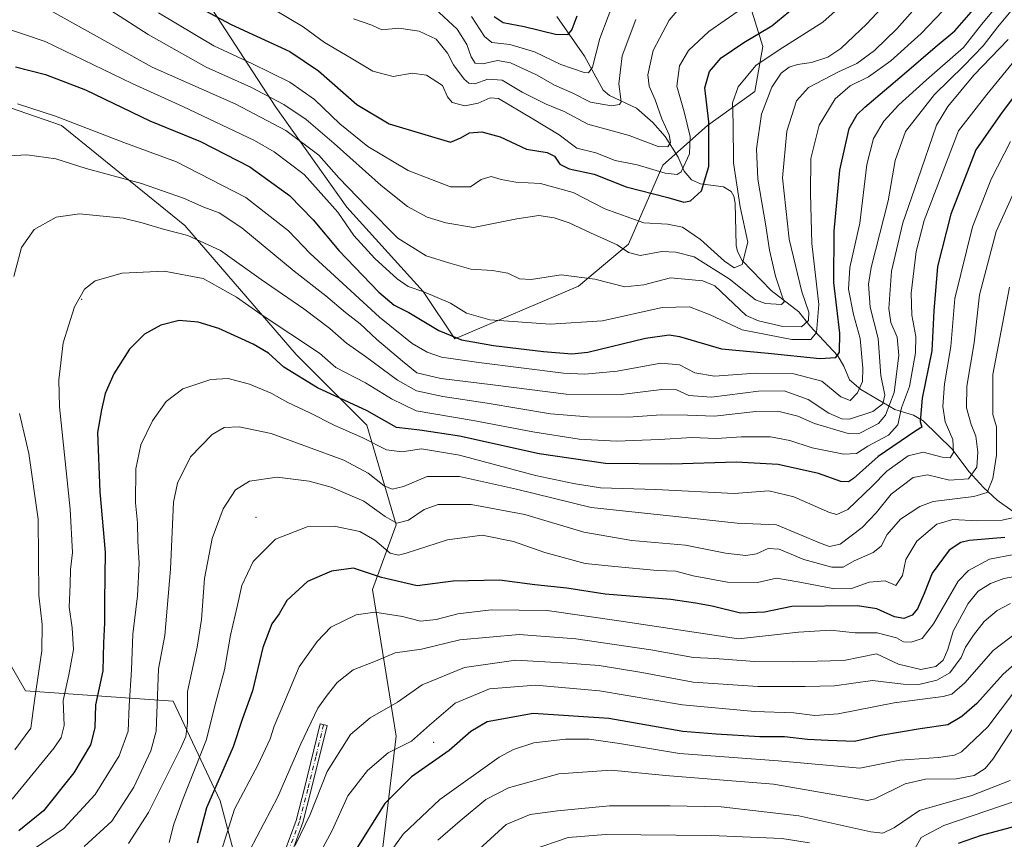
# Model space of a CAD drawing. Units: metres. Extents: x 589846 to 593283, y 4770665 to 4773024.
# Drawn here: x 592826 to 593119, y 4772498 to 4772742 of the extents above; entities that cross this region are included whole.
import ezdxf

# ---------------------------------------------------------------- set-up
doc = ezdxf.new("R2010")
doc.units = ezdxf.units.M
doc.header["$MEASUREMENT"] = 0
doc.linetypes.add('DGN Style 4', pattern=[2.6384748266838614, 1.318413404963828, -0.6592067024819142, 0.001648016756204785, -0.6592067024819142])
for name, color, linetype, lineweight in [('Arbolado forestal CxS', 92, 'Continuous', 0), ('Camino Cxs', 7, 'Continuous', 0), ('Camino eje', 30, 'DGN Style 4', 13), ('Centroide de Edificación ligera', 7, 'Continuous', 0), ('Corriente natural lineal', 142, 'Continuous', 13), ('Curva de nivel maestra', 30, 'Continuous', 30), ('Curva de nivel normal', 30, 'Continuous', 0)]:
    doc.layers.add(name, color=color, linetype=linetype, lineweight=lineweight)

# ---------------------------------------------------------------- blocks, each defined once
blk = doc.blocks.new('*U7')
at = {"layer": 'Arbolado forestal CxS', "color": 92, "linetype": 'Continuous', "lineweight": 0}
for points in [[(592862.6797000002, 4772776.7459, 663.0553000000073), (592901.9331, 4772716.295499999, 685.9458000000013), (592923.1300999997, 4772686.4627, 693.2967000000062), (592945.8970999997, 4772661.340500001, 694.4190999999992), (592955.3179000001, 4772647.2093, 699.4572999999946), (592992.2165000001, 4772662.910700001, 690.6288999999961), (593007.1328999996, 4772675.471899999, 683.9308000000019), (593017.3388999999, 4772699.0241, 668.0132000000012), (593030.6851000005, 4772710.800100001, 672.9551999999967), (593044.8164999997, 4772721.005899999, 681.4514000000054), (593047.1716999998, 4772734.352299999, 676.156799999997), (593036.1809, 4772769.680299999, 660.0709000000061)], [(592932.5317000002, 4772485.019500001, 779.046199999997), (592937.7808999997, 4772528.779300001, 767.071100000001), (592930.7817000002, 4772572.537900001, 751.4423999999999), (592937.7811000004, 4772591.7927, 740.1469999999972), (592929.0318999998, 4772621.5485, 726.9714999999997), (592908.0334999999, 4772642.553300001, 721.8077000000048), (592874.7845000001, 4772681.061100001, 713.1496999999946), (592838.0368999997, 4772710.817700001, 705.3453000000009), (592799.4826999997, 4772724.1209, 700.8102999999975), (592789.8680999996, 4772714.776500001, 701.3628999999929), (592776.7901, 4772702.0659, 700.767200000002), (592764.0236999998, 4772698.660700001, 697.6224999999977), (592769.8139000004, 4772685.8387, 700.2293999999965), (592773.6413000004, 4772671.482899999, 700.577900000004), (592781.2981000004, 4772657.1271, 701.2896999999939), (592783.2131000003, 4772633.2007, 696.9084000000003), (592780.2899000002, 4772618.047499999, 691.6965000000055), (592799.5387000004, 4772614.547700001, 700.1487000000052), (592810.0387000004, 4772591.7927, 702.3843999999954), (592812.8816999998, 4772567.163699999, 701.4863000000041), (592827.2368999999, 4772542.280099999, 711.779800000004), (592871.2861000003, 4772539.2805, 736.257700000002), (592885.2839000003, 4772509.524300001, 750.7860999999976), (592892.2839000003, 4772483.2689, 760.0341000000044)]]:
    blk.add_polyline3d(points, dxfattribs=at)

msp = doc.modelspace()

# ---------------------------------------------------------------- linework, layer by layer
at = {"layer": 'Arbolado forestal CxS', "color": 92, "linetype": 'Continuous', "lineweight": 0}
for points in [[(593036.1809, 4772769.680299999, 660.0709000000061), (593047.1716999998, 4772734.352299999, 676.156799999997), (593044.8164999997, 4772721.005899999, 681.4514000000054), (593030.6851000005, 4772710.800100001, 672.9551999999967), (593017.3388999999, 4772699.0241, 668.0132000000012), (593007.1328999996, 4772675.471899999, 683.9308000000019), (592992.2165000001, 4772662.910700001, 690.6288999999961), (592955.3179000001, 4772647.2093, 699.4572999999946), (592945.8970999997, 4772661.340500001, 694.4190999999992), (592923.1300999997, 4772686.4627, 693.2967000000062), (592901.9331, 4772716.295499999, 685.9458000000013), (592862.6797000002, 4772776.7459, 663.0553000000073)], [(592862.6797000002, 4772776.7459, 663.0553000000073), (592901.9331, 4772716.295499999, 685.9458000000013), (592923.1300999997, 4772686.4627, 693.2967000000062), (592945.8970999997, 4772661.340500001, 694.4190999999992), (592955.3179000001, 4772647.2093, 699.4572999999946), (592992.2165000001, 4772662.910700001, 690.6288999999961), (593007.1328999996, 4772675.471899999, 683.9308000000019), (593017.3388999999, 4772699.0241, 668.0132000000012), (593030.6851000005, 4772710.800100001, 672.9551999999967), (593044.8164999997, 4772721.005899999, 681.4514000000054), (593047.1716999998, 4772734.352299999, 676.156799999997), (593036.1809, 4772769.680299999, 660.0709000000061)], [(592862.6797000002, 4772776.7459, 663.0553000000073), (592901.9331, 4772716.295499999, 685.9458000000013), (592923.1300999997, 4772686.4627, 693.2967000000062), (592945.8970999997, 4772661.340500001, 694.4190999999992), (592955.3179000001, 4772647.2093, 699.4572999999946), (592992.2165000001, 4772662.910700001, 690.6288999999961), (593007.1328999996, 4772675.471899999, 683.9308000000019), (593017.3388999999, 4772699.0241, 668.0132000000012), (593030.6851000005, 4772710.800100001, 672.9551999999967), (593044.8164999997, 4772721.005899999, 681.4514000000054), (593047.1716999998, 4772734.352299999, 676.156799999997), (593036.1809, 4772769.680299999, 660.0709000000061)], [(592892.2839000003, 4772483.2689, 760.0341000000044), (592885.2839000003, 4772509.524300001, 750.7860999999976), (592871.2861000003, 4772539.2805, 736.257700000002), (592827.2368999999, 4772542.280099999, 711.779800000004), (592812.8816999998, 4772567.163699999, 701.4863000000041), (592810.0387000004, 4772591.7927, 702.3843999999954), (592799.5387000004, 4772614.547700001, 700.1487000000052), (592780.2899000002, 4772618.047499999, 691.6965000000055), (592783.2131000003, 4772633.2007, 696.9084000000003), (592781.2981000004, 4772657.1271, 701.2896999999939), (592773.6413000004, 4772671.482899999, 700.577900000004), (592769.8139000004, 4772685.8387, 700.2293999999965), (592764.0236999998, 4772698.660700001, 697.6224999999977), (592776.7901, 4772702.0659, 700.767200000002), (592789.8680999996, 4772714.776500001, 701.3628999999929), (592799.4826999997, 4772724.1209, 700.8102999999975), (592838.0368999997, 4772710.817700001, 705.3453000000009), (592874.7845000001, 4772681.061100001, 713.1496999999946), (592908.0334999999, 4772642.553300001, 721.8077000000048), (592929.0318999998, 4772621.5485, 726.9714999999997), (592937.7811000004, 4772591.7927, 740.1469999999972), (592930.7817000002, 4772572.537900001, 751.4423999999999), (592937.7808999997, 4772528.779300001, 767.071100000001), (592932.5317000002, 4772485.019500001, 779.046199999997)], [(592932.5317000002, 4772485.019500001, 779.046199999997), (592937.7808999997, 4772528.779300001, 767.071100000001), (592930.7817000002, 4772572.537900001, 751.4423999999999), (592937.7811000004, 4772591.7927, 740.1469999999972), (592929.0318999998, 4772621.5485, 726.9714999999997), (592908.0334999999, 4772642.553300001, 721.8077000000048), (592874.7845000001, 4772681.061100001, 713.1496999999946), (592838.0368999997, 4772710.817700001, 705.3453000000009), (592799.4826999997, 4772724.1209, 700.8102999999975), (592789.8680999996, 4772714.776500001, 701.3628999999929), (592776.7901, 4772702.0659, 700.767200000002), (592764.0236999998, 4772698.660700001, 697.6224999999977), (592769.8139000004, 4772685.8387, 700.2293999999965), (592773.6413000004, 4772671.482899999, 700.577900000004), (592781.2981000004, 4772657.1271, 701.2896999999939), (592783.2131000003, 4772633.2007, 696.9084000000003), (592780.2899000002, 4772618.047499999, 691.6965000000055), (592799.5387000004, 4772614.547700001, 700.1487000000052), (592810.0387000004, 4772591.7927, 702.3843999999954), (592812.8816999998, 4772567.163699999, 701.4863000000041), (592827.2368999999, 4772542.280099999, 711.779800000004), (592871.2861000003, 4772539.2805, 736.257700000002), (592885.2839000003, 4772509.524300001, 750.7860999999976), (592892.2839000003, 4772483.2689, 760.0341000000044)], [(592932.5317000002, 4772485.019500001, 779.046199999997), (592937.7808999997, 4772528.779300001, 767.071100000001), (592930.7817000002, 4772572.537900001, 751.4423999999999), (592937.7811000004, 4772591.7927, 740.1469999999972), (592929.0318999998, 4772621.5485, 726.9714999999997), (592908.0334999999, 4772642.553300001, 721.8077000000048), (592874.7845000001, 4772681.061100001, 713.1496999999946), (592838.0368999997, 4772710.817700001, 705.3453000000009), (592799.4826999997, 4772724.1209, 700.8102999999975), (592789.8680999996, 4772714.776500001, 701.3628999999929), (592776.7901, 4772702.0659, 700.767200000002), (592764.0236999998, 4772698.660700001, 697.6224999999977), (592769.8139000004, 4772685.8387, 700.2293999999965), (592773.6413000004, 4772671.482899999, 700.577900000004), (592781.2981000004, 4772657.1271, 701.2896999999939), (592783.2131000003, 4772633.2007, 696.9084000000003), (592780.2899000002, 4772618.047499999, 691.6965000000055), (592799.5387000004, 4772614.547700001, 700.1487000000052), (592810.0387000004, 4772591.7927, 702.3843999999954), (592812.8816999998, 4772567.163699999, 701.4863000000041), (592827.2368999999, 4772542.280099999, 711.779800000004), (592871.2861000003, 4772539.2805, 736.257700000002), (592885.2839000003, 4772509.524300001, 750.7860999999976), (592892.2839000003, 4772483.2689, 760.0341000000044)]]:
    msp.add_polyline3d(points, dxfattribs=at)
at = {"layer": 'Camino Cxs', "color": 7, "linetype": 'Continuous', "lineweight": 0}
msp.add_polyline3d([(592904.6001000004, 4772494.5701, 767.9925999999978), (592907.9501, 4772503.6801, 766.8407000000007), (592910.4600999998, 4772513.300100001, 765.7583000000013), (592915.1401000004, 4772532.470100001, 763.4541000000027), (592917.2001, 4772531.970100001, 762.3141000000034), (592912.5100999996, 4772512.780099999, 765.4569000000047), (592909.9700999996, 4772503.050100001, 767.7367999999989), (592906.5701000001, 4772493.8101, 769.2016000000004)], dxfattribs=at)
msp.add_polyline3d([(592904.6001000004, 4772494.5701, 767.9925999999978), (592907.9501, 4772503.6801, 766.8407000000007), (592910.4600999998, 4772513.300100001, 765.7583000000013), (592915.1401000004, 4772532.470100001, 763.4541000000027), (592917.2001, 4772531.970100001, 762.3141000000034), (592912.5100999996, 4772512.780099999, 765.4569000000047), (592909.9700999996, 4772503.050100001, 767.7367999999989), (592906.5701000001, 4772493.8101, 769.2016000000004)], dxfattribs=at)
at = {"layer": 'Camino eje', "color": 30, "linetype": 'DGN Style 4', "lineweight": 13}
msp.add_polyline3d([(592916.1700999998, 4772532.220100001, 762.8715999999987), (592913.8300999999, 4772522.6351, 764.3736999999965), (592911.4851000002, 4772513.040100001, 765.602899999998), (592908.9600999998, 4772503.3651, 767.2486000000063), (592905.5850999998, 4772494.190099999, 768.5301999999938)], dxfattribs=at)
at = {"layer": 'Centroide de Edificación ligera', "color": 7, "linetype": 'Continuous', "lineweight": 0}
for p in [(592844, 4772659, 722.6252999999998), (592896, 4772594, 745.4437999999938), (592949, 4772527, 788.3187000000034)]:
    msp.add_point(p, dxfattribs=at)
at = {"layer": 'Corriente natural lineal', "color": 142, "linetype": 'Continuous', "lineweight": 13}
msp.add_polyline3d([(593121.5549999997, 4772596.003000001, 744.407600000006), (593117.0736999996, 4772599.153000001, 741.276199999993), (593112.9894000003, 4772602.984200001, 736.1202000000048), (593108.5620999997, 4772607.755200001, 731.9671999999993), (593103.6301999995, 4772614.341499999, 729.5089000000008), (593094.9439000003, 4772622.844000001, 723.9783000000026), (593092.1266000001, 4772624.489700001, 721.3748999999953), (593086.5434999998, 4772626.1709, 712.6916000000057), (593076.409, 4772632.1491, 703.8148999999976), (593073, 4772635, 701.8969999999972), (593071.3392000003, 4772639.129799999, 700.3570000000037), (593069.5307999998, 4772642.1414, 698.5862999999954), (593061.1585999997, 4772651.091, 689.8208000000013), (593057.8907000005, 4772655.314200001, 686.2241000000067), (593049.681, 4772661.702299999, 682.4709000000003), (593041.0126999998, 4772670.568499999, 678.3071000000054), (593039.6152999997, 4772673.2926, 677.2522000000026), (593039.2133, 4772675.096799999, 676.7020000000048), (593038.9347000001, 4772687.6799, 676.3800999999949), (593038.5303999997, 4772689.7566, 676.5687000000034), (593037.7516999999, 4772691.176100001, 676.2250000000058), (593035.4700999996, 4772692.5592, 674.7011000000057), (593028.5552000003, 4772693.4505, 670.702099999995), (593025.926, 4772694.688899999, 669.9897000000057), (593023.7017999999, 4772697.258099999, 668.8727000000072), (593021.8811999997, 4772701.4287, 666.5007999999943), (593018.0278000003, 4772707.548400001, 663.8512000000047), (593014.3607000001, 4772711.706700001, 663.0111000000034), (593009.5142999999, 4772715.9783, 661.5372000000061), (593001.4139, 4772719.764000001, 658.3323999999993), (592999.5861000001, 4772721.386399999, 657.2796999999991), (592993.9982000003, 4772731.507300001, 652.2404999999999), (592985.7605999997, 4772743.314200001, 645.4138999999996)], dxfattribs=at)
at = {"layer": 'Curva de nivel maestra', "color": 30, "linetype": 'Continuous', "lineweight": 30, "flags": 128}
for points, elevation in [([(592872.8700000001, 4772749.390100001), (592888.6500000004, 4772740.9901), (592906.1100000005, 4772732.9001), (592914.6900000004, 4772727.1601), (592926.0499999998, 4772717.0801), (592935.7400000002, 4772711.290100001), (592946.3799999999, 4772708.170100001), (592954.0199999996, 4772705.8301), (592957.1299999999, 4772707.120100001), (592959.7300000006, 4772708.670100001), (592963.3499999996, 4772708.960100001), (592968.8799999999, 4772707.460100001), (592976.6799999997, 4772703.770099999), (592982.8200000003, 4772702.7601), (592985.0800000001, 4772701.6801), (592986.5800000001, 4772699.280099999), (592989.3600000005, 4772697.970100001), (592996.9000000004, 4772696.360099999), (593006.3799999999, 4772692.550100001), (593018.8499999996, 4772689.420100001), (593023.5899999999, 4772687.9801), (593025.5499999998, 4772688.370100001), (593028.9199999999, 4772691.4101), (593031.0499999998, 4772698.5801), (593031.0599999996, 4772711.940099999), (593029.9000000004, 4772722.030099999), (593031.2599999999, 4772726.940099999), (593034.7699999996, 4772731.020099999), (593041.5199999996, 4772735.620100001), (593049.8799999999, 4772740.5801), (593056.5800000001, 4772746.1501)], 675), ([(592824.2800000003, 4772728.370100001), (592833.2599999999, 4772726.0801), (592845.1799999997, 4772721.4301), (592864.4000000004, 4772712.200099999), (592879.4299999997, 4772706.110099999), (592894.2100000001, 4772698.520099999), (592906.0300000003, 4772690.0001), (592913.1100000005, 4772682.7601), (592920.6799999997, 4772673.5701), (592932.5999999996, 4772661.190099999), (592937.2199999997, 4772657.300100001), (592941.6200000001, 4772655.100099999), (592950.5800000001, 4772649.780099999), (592957.29, 4772646.970100001), (592966.8899999997, 4772645.2501), (592981.7800000003, 4772643.520099999), (592990.25, 4772642.800100001), (592994.9900000002, 4772643.2301), (593012.1600000003, 4772647.5001), (593019.2199999997, 4772648.470100001), (593022.3300000001, 4772647.9301), (593034.8099999996, 4772644.3201), (593048.7599999999, 4772643.0101), (593064.1399999997, 4772641.380100001), (593068.8899999997, 4772641.700099999), (593070.0300000003, 4772643.300100001), (593070.0999999996, 4772648.9901), (593068.3499999996, 4772664.040100001), (593068.4199999999, 4772679.340100001), (593070.1600000003, 4772697.530099999), (593072.9400000004, 4772709.950099999), (593075.29, 4772714.130100001), (593077.5499999998, 4772716.340100001), (593089.2699999996, 4772726.2401), (593098.5300000003, 4772734.2401), (593104.4600000001, 4772739.020099999), (593110.6399999997, 4772746.200099999)], 700), ([(592991.7400000002, 4772743.4101), (592990.1799999997, 4772739.440099999), (592988.9000000004, 4772737.890100001), (592985.3600000005, 4772737.9901), (592975.9500000002, 4772740.280099999), (592969.6900000004, 4772741.450099999), (592967.0499999998, 4772743.2401)], 650), ([(593126.1900000004, 4772725.0101), (593118.0099999999, 4772714.100099999), (593110.6799999997, 4772703.5701), (593103.25, 4772684.460100001), (593099.2999999998, 4772668.800100001), (593098.1500000004, 4772655.550100001), (593097.5999999996, 4772643.720100001), (593094.6399999997, 4772629.600099999), (593094.0599999996, 4772622.5801), (593094.5599999996, 4772620.9301), (593092.7699999996, 4772619.840100001), (593081.5999999996, 4772612.1601), (593074.1799999997, 4772605.610099999), (593072.6900000004, 4772604.630100001), (593070.3799999999, 4772604.7301), (593063.7199999997, 4772607.140100001), (593051.7199999997, 4772609.7501), (593039.1799999997, 4772610.520099999), (593020.0199999996, 4772609.870100001), (593000.2199999997, 4772610.0801), (592980.4400000004, 4772612.960100001), (592956.7199999997, 4772618.2501), (592944.8399999999, 4772620.040100001), (592937.8899999997, 4772620.860099999), (592929.1699999999, 4772625.8301), (592914.3300000001, 4772632.640100001), (592904.3300000001, 4772638.850099999), (592899.7400000002, 4772642.940099999), (592895.1399999997, 4772645.670100001), (592884.9299999997, 4772650.350099999), (592878.7800000003, 4772652.2401), (592873.1500000004, 4772652.690099999), (592867.6799999997, 4772651.300100001), (592862.8099999996, 4772648.6601), (592858.2999999998, 4772644.130100001), (592853.5999999996, 4772636.800100001), (592851.0700000003, 4772630.970100001), (592849.9100000003, 4772626.130100001), (592848.79, 4772619.300100001), (592849.4699999997, 4772601.6601), (592851.0800000001, 4772583.690099999), (592850.8200000003, 4772569.030099999), (592850.8700000001, 4772562.620100001), (592850.5300000003, 4772556.600099999), (592850.2999999998, 4772548.3201), (592848.1600000003, 4772538.170100001), (592847.9199999999, 4772531.3201), (592846.6699999999, 4772526.2501), (592841.7199999997, 4772517.920100001), (592832.6100000005, 4772506.590100001), (592825.25, 4772500.590100001)], 725), ([(593119.3700000001, 4772588.030099999), (593108.7100000001, 4772587.110099999), (593106.1900000004, 4772586.5601), (593102.7000000002, 4772584.2601), (593097.7100000001, 4772577.370100001), (593095.2400000002, 4772571.340100001), (593093.2599999999, 4772566.780099999), (593091.6900000004, 4772564.920100001), (593089.2100000001, 4772563.920100001), (593086.3799999999, 4772564.370100001), (593081.2000000002, 4772566.8101), (593075.3600000005, 4772567.630100001), (593055.8600000005, 4772567.470100001), (593047.7000000002, 4772565.7501), (593040.4600000001, 4772565.520099999), (593032.0499999998, 4772567.600099999), (593027.1299999999, 4772568.5001), (593019.7100000001, 4772569.530099999), (593000.1299999999, 4772571.1801), (592988.7199999997, 4772572.890100001), (592979.1600000003, 4772573.960100001), (592968.5999999996, 4772575.280099999), (592954.8099999996, 4772575.0101), (592944.0599999996, 4772573.600099999), (592933.4100000003, 4772576.120100001), (592925.0499999998, 4772578.890100001), (592918.5499999998, 4772578.030099999), (592911.4199999999, 4772574.9101), (592905.1900000004, 4772569.290100001), (592902.8899999997, 4772565.2501), (592900.7400000002, 4772562.2501), (592898.0999999996, 4772555.270099999), (592894.9400000004, 4772542.350099999), (592891.8700000001, 4772533.7501), (592889.1600000003, 4772525.620100001), (592881.2300000006, 4772507.5001), (592878.4400000004, 4772496.9001)], 750), ([(593123.8799999999, 4772551.790100001), (593118.8399999999, 4772547.340100001), (593110.9500000002, 4772538.590100001), (593106.4800000006, 4772534.710100001), (593102.29, 4772532.170100001), (593094.04, 4772531.030099999), (593082.3799999999, 4772529.030099999), (593074.5199999996, 4772527.1801), (593066.5999999996, 4772527.530099999), (593060.5199999996, 4772527.860099999), (593053.6100000005, 4772528.600099999), (593046.2999999998, 4772528.640100001), (593033.2800000003, 4772529.420100001), (593023.3499999996, 4772530.220100001), (593001.2599999999, 4772534.120100001), (592978.6799999997, 4772535.620100001), (592964.9699999997, 4772533.090100001), (592960.0599999996, 4772530.2401), (592953.6399999997, 4772524.5101), (592942.3799999999, 4772516.6801), (592934.4400000004, 4772508.720100001), (592925.6100000005, 4772494.6801)], 775), ([(593130.9100000003, 4772504.1601), (593112.2400000002, 4772499.1601), (593105.3700000001, 4772496.790100001)], 800)]:
    msp.add_lwpolyline(points, dxfattribs=dict(at, elevation=elevation))
at = {"layer": 'Curva de nivel normal', "color": 30, "linetype": 'Continuous', "lineweight": 0, "flags": 128}
for points, elevation in [([(593084.1200000001, 4772758.720000001), (593065.0700000003, 4772741.609999999), (593052.0700000003, 4772733.439999999), (593045.0499999998, 4772728.689999999), (593039.8499999996, 4772722.350000001), (593038.1500000004, 4772717.57), (593038.2999999998, 4772711.51), (593038.3899999997, 4772699.67), (593040.4400000004, 4772686.630000001), (593042.6399999997, 4772676.029999999), (593041.04, 4772669.359999999), (593038.6299999999, 4772668.380000001), (593035.7400000002, 4772670.359999999), (593028.5800000001, 4772676.82), (593023.1799999997, 4772680.57), (593018.7000000002, 4772681.4), (593011.6600000003, 4772681.810000001), (593000.04, 4772685.980000001), (592990.5800000001, 4772690.850000001), (592980.8300000001, 4772693.550000001), (592973.54, 4772693.930000001), (592969.0800000001, 4772694.74), (592966.1299999999, 4772695.67), (592963.1200000001, 4772694.720000001), (592959.9800000006, 4772692.52), (592954.0499999998, 4772692.58), (592941.4400000004, 4772697.380000001), (592929.4000000004, 4772704.58), (592921.0099999999, 4772711.32), (592913.4600000001, 4772718.630000001), (592906.1500000004, 4772723.76), (592894.7800000003, 4772729.300000001), (592883.4000000004, 4772734.59), (592866.9600000001, 4772744.430000001)], 680), ([(592844.7199999997, 4772750.390000001), (592863.8700000001, 4772737.939999999), (592881.1399999997, 4772728.210000001), (592894.4900000002, 4772722.24), (592904.3499999996, 4772717.08), (592910.9800000006, 4772712.630000001), (592919.3600000005, 4772705.52), (592933.3700000001, 4772692.91), (592941.1500000004, 4772686.680000001), (592947.0700000003, 4772683.529999999), (592952.6100000005, 4772681.800000001), (592960.8799999999, 4772680.4), (592973.8499999996, 4772683.039999999), (592980.3600000005, 4772683.970000001), (592984.9199999999, 4772683.34), (592989.3899999997, 4772681.859999999), (592995.7400000002, 4772678.83), (593003.7100000001, 4772675.300000001), (593007.0999999996, 4772672.970000001), (593010.6100000005, 4772672.140000001), (593017.0499999998, 4772673.24), (593021.2100000001, 4772673.07), (593026.6900000004, 4772671.67), (593037.1200000001, 4772665.109999999), (593044.9800000006, 4772658.880000001), (593047.9299999997, 4772657.789999999), (593052.7699999996, 4772657.49), (593053.4800000006, 4772658.26), (593052.5800000001, 4772660.850000001), (593050.9199999999, 4772665.9), (593049.1799999997, 4772673.710000001), (593048.0700000003, 4772680.930000001), (593045.6600000003, 4772694.84), (593045.2999999998, 4772703.930000001), (593046.7800000003, 4772714.25), (593049.8200000003, 4772722.24), (593052.6600000003, 4772726.49), (593055, 4772728.26), (593057.4699999997, 4772729.039999999), (593061.7199999997, 4772729.66), (593066.5700000003, 4772731.189999999), (593070.4600000001, 4772733.75), (593078.1500000004, 4772741.100000001), (593090.0499999998, 4772753.84)], 685), ([(592813.9800000006, 4772742.300000001), (592833.1399999997, 4772735.9), (592859.1299999999, 4772723.32), (592874.2199999997, 4772716.52), (592895.5700000003, 4772706.359999999), (592901.4600000001, 4772702.980000001), (592910.3799999999, 4772696.189999999), (592920.4199999999, 4772685.02), (592925.2300000006, 4772678.09), (592931.4699999997, 4772671.199999999), (592938.0800000001, 4772665.100000001), (592941.3499999996, 4772662.9), (592946.04, 4772661.300000001), (592954.0099999999, 4772657.84), (592958.8200000003, 4772654.880000001), (592965.7599999999, 4772652.949999999), (592983.7300000006, 4772651.67), (592999.3899999997, 4772652.58), (593017.1100000005, 4772656.640000001), (593025.2800000003, 4772656.810000001), (593031.4500000002, 4772654.42), (593040.9800000006, 4772649.939999999), (593055.8499999996, 4772647.02), (593061.5099999999, 4772647.050000001), (593063.1399999997, 4772649.140000001), (593063.9000000004, 4772657.480000001), (593061.7999999998, 4772675.699999999), (593061.3499999996, 4772690.560000001), (593061.4800000006, 4772701.039999999), (593063.9500000002, 4772710.930000001), (593068.7599999999, 4772718.75), (593073.25, 4772722.689999999), (593078.7000000002, 4772725.380000001), (593085.2999999998, 4772730.119999999), (593094.3600000005, 4772738.300000001), (593107.29, 4772751.890000001)], 695), ([(592822.2999999998, 4772701.76), (592827.6699999999, 4772702.119999999), (592836.2999999998, 4772700.9), (592845.3899999997, 4772698.039999999), (592861.8399999999, 4772693.52), (592874.3899999997, 4772689.230000001), (592880.4299999997, 4772686.480000001), (592885.0300000003, 4772684.800000001), (592891.7999999998, 4772680.300000001), (592907.3700000001, 4772667.439999999), (592916.7999999998, 4772660.100000001), (592922.7199999997, 4772655.100000001), (592927.0499999998, 4772651.680000001), (592932.0499999998, 4772647.050000001), (592939.75, 4772640.630000001), (592943.9500000002, 4772637.16), (592951.1299999999, 4772635.460000001), (592966.6799999997, 4772633.550000001), (592988.54, 4772630.789999999), (593004.9199999999, 4772630.630000001), (593017.0499999998, 4772632.15), (593021.3799999999, 4772632.029999999), (593025.1200000001, 4772630.32), (593031.8499999996, 4772629.9), (593045.8799999999, 4772631.619999999), (593053.5700000003, 4772631.720000001), (593060.6799999997, 4772629.16), (593066.7999999998, 4772625.100000001), (593070.7599999999, 4772623.449999999), (593073, 4772623.34), (593079.9600000001, 4772625.57), (593082.9000000004, 4772627.83), (593083.5800000001, 4772630.439999999), (593082.3200000003, 4772636.289999999), (593081.5999999996, 4772647.32), (593079.1900000004, 4772656.720000001), (593078.7100000001, 4772663.59), (593079.4500000002, 4772668.529999999), (593084.5599999996, 4772688.41), (593086.6399999997, 4772700.439999999), (593089.6699999999, 4772709.039999999), (593098.3700000001, 4772720.109999999), (593107.1100000005, 4772728.58), (593112.8200000003, 4772734.58), (593117.25, 4772740.24), (593125.5, 4772750.24)], 710), ([(592824.8700000001, 4772717.34), (592836.2300000006, 4772713.600000001), (592856.6299999999, 4772705.74), (592872.2999999998, 4772700.029999999), (592892.9800000006, 4772689.380000001), (592905.6900000004, 4772679.460000001), (592912.1799999997, 4772672.710000001), (592932.8899999997, 4772653.680000001), (592942.6100000005, 4772645.859999999), (592947.0700000003, 4772643.26), (592951.3600000005, 4772641.76), (592962.4600000001, 4772640.17), (592987.7199999997, 4772637.02), (592994.0899999999, 4772636.720000001), (593003.6900000004, 4772637.600000001), (593016.7599999999, 4772640), (593022.29, 4772639.460000001), (593026.8700000001, 4772637.100000001), (593032.7800000003, 4772636.15), (593044.9600000001, 4772636.980000001), (593056.4400000004, 4772636.850000001), (593064.7300000006, 4772634.630000001), (593070.4500000002, 4772629.960000001), (593073.1600000003, 4772628.850000001), (593075.4400000004, 4772631.140000001), (593076.8700000001, 4772634.58), (593077.0199999996, 4772638.480000001), (593076.2000000002, 4772647.380000001), (593074.25, 4772654.539999999), (593072.7199999997, 4772662.09), (593073.0999999996, 4772668.480000001), (593076.0800000001, 4772681.710000001), (593078.1600000003, 4772699.189999999), (593080.2100000001, 4772707), (593083.2100000001, 4772712.16), (593087.7199999997, 4772717.029999999), (593096, 4772724.49), (593107.0199999996, 4772734.07), (593112.4199999999, 4772740.91), (593117.9400000004, 4772747.630000001)], 705.0000000000001), ([(592834.29, 4772745.300000001), (592865.0599999996, 4772728.210000001), (592889.9699999997, 4772717.16), (592904.8700000001, 4772709.4), (592914.79, 4772701.980000001), (592920.7400000002, 4772695.27), (592929.0800000001, 4772686.619999999), (592938.3099999996, 4772677.27), (592946.7800000003, 4772672.02), (592953.8099999996, 4772669.76), (592960.04, 4772668.050000001), (592966.5300000003, 4772667.66), (592971.1299999999, 4772666.800000001), (592974.5999999996, 4772665.119999999), (592978.0700000003, 4772664.960000001), (592986.9800000006, 4772666.34), (592997.0499999998, 4772665.01), (593006.0499999998, 4772662.74), (593011.7199999997, 4772663.34), (593019.6500000004, 4772665.480000001), (593029.2199999997, 4772664.539999999), (593032.8499999996, 4772663.029999999), (593042.1699999999, 4772654.25), (593045.9100000003, 4772652.57), (593053.1600000003, 4772650.949999999), (593058.6600000003, 4772650.859999999), (593060.7400000002, 4772652.680000001), (593060.8499999996, 4772655.230000001), (593058.7999999998, 4772661.300000001), (593055.0599999996, 4772676.92), (593053.0499999998, 4772695.24), (593054.2999999998, 4772709.16), (593057.2000000002, 4772718.15), (593060.7999999998, 4772722.17), (593069.7199999997, 4772726.859999999), (593075.2400000002, 4772729.34), (593080.4600000001, 4772733.230000001), (593087.1500000004, 4772739.619999999), (593095.0199999996, 4772748.550000001)], 690), ([(592925.1299999999, 4772742.66), (592930.5599999996, 4772740.75), (592933.5199999996, 4772739.380000001), (592938.6200000001, 4772739.83), (592944.6900000004, 4772738.960000001), (592949.7000000002, 4772736.58), (592953.1699999999, 4772732.449999999), (592954.9000000004, 4772728.91), (592958.0899999999, 4772724.67), (592959.4699999997, 4772723.49), (592961.2999999998, 4772723.310000001), (592965.1699999999, 4772724.630000001), (592969.4100000003, 4772724.310000001), (592975.3799999999, 4772720.77), (592982.5, 4772717.230000001), (592987.9000000004, 4772715.01), (592994.9400000004, 4772711.230000001), (593007.2699999996, 4772707.880000001), (593015.9199999999, 4772704.59), (593018.8399999999, 4772704.449999999), (593019.6500000004, 4772705.74), (593019.2400000002, 4772708.100000001), (593017.0199999996, 4772712.869999999), (593015.0300000003, 4772718.52), (593013.2599999999, 4772722.52), (593012.8499999996, 4772725.9), (593014.5, 4772733.24), (593019.2599999999, 4772742.24), (593024.4600000001, 4772748.480000001)], 665), ([(592960.2999999998, 4772743.350000001), (592964.1200000001, 4772737.359999999), (592966.3799999999, 4772735.58), (592971.7599999999, 4772735), (592979.0999999996, 4772732.789999999), (592986.9400000004, 4772729.029999999), (592993.9000000004, 4772726.640000001), (592995.1399999997, 4772726.550000001), (592996.3600000005, 4772728.220000001), (592998.54, 4772736.74), (593003.5099999999, 4772750.029999999)], 655), ([(592901.75, 4772745.199999999), (592910.0499999998, 4772740.230000001), (592916.4400000004, 4772735.630000001), (592924.4100000003, 4772730.939999999), (592930.8600000005, 4772727.050000001), (592936.9299999997, 4772725.470000001), (592942.5800000001, 4772726.480000001), (592946.8499999996, 4772725.800000001), (592951.5899999999, 4772722.800000001), (592953.1200000001, 4772719.4), (592954.5199999996, 4772717.710000001), (592958.2699999996, 4772716.66), (592962.2300000006, 4772717.52), (592965.8300000001, 4772719.100000001), (592968.3600000005, 4772718.930000001), (592978.4199999999, 4772712.92), (592986.4400000004, 4772708.07), (592991.6799999997, 4772704.100000001), (592997.3600000005, 4772702.699999999), (593003.1100000005, 4772700.380000001), (593009.7199999997, 4772699.15), (593018.0499999998, 4772696.59), (593021.6100000005, 4772696.26), (593022.8200000003, 4772697.029999999), (593025.2599999999, 4772702.4), (593025.4900000002, 4772707.58), (593023.6699999999, 4772714.91), (593021.4900000002, 4772722.58), (593022.29, 4772728.58), (593025.0199999996, 4772733.24), (593031.0300000003, 4772738.91), (593040.7999999998, 4772745.58)], 670), ([(592949.3700000001, 4772745.67), (592956, 4772739.58), (592958.9199999999, 4772734.949999999), (592960.1399999997, 4772731.300000001), (592961.4199999999, 4772729.449999999), (592963.6900000004, 4772729.27), (592967.9900000002, 4772730.199999999), (592971.9199999999, 4772729.560000001), (592979.9100000003, 4772725.890000001), (592985.0800000001, 4772722.84), (592990.2699999996, 4772720.59), (592995.7699999996, 4772717.75), (593001.9900000002, 4772716.74), (593004.4400000004, 4772717.08), (593004.8899999997, 4772717.850000001), (593004.2199999997, 4772723.24), (593005.2000000002, 4772731.619999999), (593009.2599999999, 4772742.430000001)], 660), ([(592823.8399999999, 4772665.859999999), (592826.1200000001, 4772674.5), (592829.8899999997, 4772679.800000001), (592836.3899999997, 4772683.529999999), (592843.3899999997, 4772684.480000001), (592856.3899999997, 4772683.24), (592862.0599999996, 4772681.800000001), (592868.7300000006, 4772679.880000001), (592875.7199999997, 4772678.100000001), (592885.4100000003, 4772673.619999999), (592897.5800000001, 4772664.939999999), (592910.3300000001, 4772656.16), (592918.0199999996, 4772650.33), (592922.9699999997, 4772645.949999999), (592928.6600000003, 4772641.960000001), (592938.2599999999, 4772634.939999999), (592943.8399999999, 4772631.800000001), (592951.7199999997, 4772630.029999999), (592964.9500000002, 4772628.060000001), (592983.8099999996, 4772624.939999999), (592995.1100000005, 4772623.970000001), (593007.0800000001, 4772623.939999999), (593016.8499999996, 4772624.619999999), (593024.7199999997, 4772624.480000001), (593032.7199999997, 4772624.189999999), (593045.0499999998, 4772625.619999999), (593051.5999999996, 4772625.74), (593057.5899999999, 4772624.24), (593062.5999999996, 4772622), (593072.6299999999, 4772619.01), (593076.0499999998, 4772619.180000001), (593081.6699999999, 4772622.01), (593083.7100000001, 4772624.539999999), (593086.3600000005, 4772631.300000001), (593087.7400000002, 4772642.27), (593087.2300000006, 4772647.76), (593085.2999999998, 4772652.16), (593084.7199999997, 4772656.26), (593085.5199999996, 4772667.460000001), (593088.9000000004, 4772681.779999999), (593093.2800000003, 4772694.480000001), (593098.9800000006, 4772710.960000001), (593102.3700000001, 4772716.539999999), (593110.0999999996, 4772725.880000001), (593120.3700000001, 4772736.480000001)], 715), ([(592823.3399999999, 4772510.01), (592835.8300000001, 4772525.34), (592837.9500000002, 4772528.42), (592838.7599999999, 4772531.949999999), (592838.4699999997, 4772539.449999999), (592840.1900000004, 4772547.060000001), (592841.5700000003, 4772554.619999999), (592841.1600000003, 4772561.07), (592840.2699999996, 4772567.25), (592840.5999999996, 4772573.980000001), (592840.6799999997, 4772578.470000001), (592841.2800000003, 4772583.550000001), (592840.5800000001, 4772596.52), (592837.3799999999, 4772626.980000001), (592837.2199999997, 4772635.050000001), (592838.54, 4772646.060000001), (592841.8700000001, 4772656.779999999), (592844.8799999999, 4772662.050000001), (592848.0599999996, 4772664.560000001), (592856.0599999996, 4772666.800000001), (592868.5899999999, 4772667.41), (592880.2199999997, 4772665.220000001), (592890.2000000002, 4772659.720000001), (592897.5300000003, 4772654.480000001), (592915, 4772642.930000001), (592919.8600000005, 4772638.699999999), (592928.6900000004, 4772634.15), (592936.4600000001, 4772629.34), (592943.7400000002, 4772625.779999999), (592960.7599999999, 4772622.949999999), (592978.5800000001, 4772619.529999999), (592992.3700000001, 4772617.390000001), (593003.5099999999, 4772616.74), (593016.3600000005, 4772617.220000001), (593026, 4772617.859999999), (593033.3200000003, 4772617.51), (593040.7999999998, 4772618), (593049.4699999997, 4772618.039999999), (593055.2400000002, 4772616.92), (593061.9199999999, 4772614.730000001), (593071.3499999996, 4772612.850000001), (593075.1399999997, 4772613.07), (593078.4900000002, 4772615.220000001), (593084.6399999997, 4772618.58), (593087.3899999997, 4772621.58), (593088.5499999998, 4772626.680000001), (593090.8899999997, 4772633.01), (593092.7100000001, 4772643.039999999), (593092.8300000001, 4772647.980000001), (593091.6299999999, 4772654.27), (593091.4400000004, 4772660.91), (593092.8600000005, 4772673.300000001), (593095.3200000003, 4772682.480000001), (593105.5199999996, 4772709.210000001), (593114, 4772720.09), (593123.2999999998, 4772731.51)], 720), ([(593121.0300000003, 4772706.119999999), (593115.2199999997, 4772694.880000001), (593109.6900000004, 4772680.600000001), (593104.4000000004, 4772659.32), (593103.2199999997, 4772644.930000001), (593101.3700000001, 4772633.859999999), (593100.8200000003, 4772627.060000001), (593101.5, 4772622.529999999), (593103.8200000003, 4772617.24), (593104.0700000003, 4772613.359999999), (593103.0099999999, 4772611.810000001), (593100.6299999999, 4772611.939999999), (593094.9299999997, 4772613.460000001), (593090.5099999999, 4772612.42), (593084.1200000001, 4772607.779999999), (593079.7599999999, 4772603.359999999), (593072.5499999998, 4772596.41), (593069.2699999996, 4772594.91), (593067.0899999999, 4772595.51), (593056.3799999999, 4772600.180000001), (593048.9500000002, 4772601.99), (593038.6399999997, 4772601.119999999), (593015.2800000003, 4772602.390000001), (592998.7199999997, 4772602.789999999), (592990.7199999997, 4772604.140000001), (592979.3799999999, 4772606.560000001), (592956.7100000001, 4772612.619999999), (592945.3600000005, 4772614.430000001), (592939.4699999997, 4772613.539999999), (592934.9299999997, 4772614.180000001), (592927.8499999996, 4772617.710000001), (592919.5300000003, 4772621.390000001), (592911.8899999997, 4772625.32), (592905.5, 4772628.310000001), (592900.5800000001, 4772631.01), (592894.1200000001, 4772633.779999999), (592887.7000000002, 4772635.42), (592882.5800000001, 4772635.15), (592874.2400000002, 4772632.369999999), (592869.2699999996, 4772628.550000001), (592865.1500000004, 4772622.84), (592861.7000000002, 4772615.609999999), (592860.1699999999, 4772608.539999999), (592860.0700000003, 4772598.350000001), (592860.6299999999, 4772592.42), (592860.7400000002, 4772586.92), (592861.1399999997, 4772580.430000001), (592860.6600000003, 4772570.630000001), (592859.2800000003, 4772559.26), (592858.8799999999, 4772548.619999999), (592858.1799999997, 4772537.810000001), (592857.9199999999, 4772530.310000001), (592855.25, 4772522.91), (592848.0899999999, 4772511.449999999), (592838.75, 4772501.34), (592828.4000000004, 4772494.25)], 730), ([(593123.7599999999, 4772694.83), (593116.7800000003, 4772679.230000001), (593111.79, 4772660.33), (593110.1699999999, 4772646.039999999), (593108.0300000003, 4772633.140000001), (593107.8799999999, 4772626.699999999), (593109.3200000003, 4772621.76), (593110.7199999997, 4772618.26), (593111.3200000003, 4772613.480000001), (593111, 4772608.980000001), (593108.5199999996, 4772605.539999999), (593102.7800000003, 4772605.16), (593096.2400000002, 4772606.74), (593092.0199999996, 4772605.960000001), (593085.4500000002, 4772600.91), (593080.9199999999, 4772595.34), (593076.7400000002, 4772590.980000001), (593070.2000000002, 4772586.029999999), (593067.0300000003, 4772585.32), (593064.5300000003, 4772586.279999999), (593051.2599999999, 4772591.84), (593039.4699999997, 4772592.32), (593021.2000000002, 4772594.33), (592996, 4772596.960000001), (592973.7199999997, 4772602.430000001), (592956.7199999997, 4772606.210000001), (592947.0499999998, 4772606.180000001), (592939.9600000001, 4772603.25), (592936.6699999999, 4772602.470000001), (592934.2800000003, 4772603.480000001), (592929.4199999999, 4772607.210000001), (592922.1600000003, 4772611.08), (592900.5800000001, 4772619.039999999), (592891.0199999996, 4772621.060000001), (592886.4900000002, 4772620.810000001), (592882.9800000006, 4772618.76), (592876.5, 4772612.039999999), (592872.5899999999, 4772604.189999999), (592871.3700000001, 4772598.58), (592870.5599999996, 4772578.58), (592868.8200000003, 4772558.779999999), (592866.9100000003, 4772548.92), (592866.2599999999, 4772530.26), (592864.6699999999, 4772524.470000001), (592859.6200000001, 4772513.619999999), (592853.0599999996, 4772503.470000001), (592844.8099999996, 4772495.930000001)], 735), ([(593120.6799999997, 4772662.67), (593115.7599999999, 4772636.630000001), (593115.7999999998, 4772624.720000001), (593116.8700000001, 4772620.980000001), (593116.8899999997, 4772612.619999999), (593115.7999999998, 4772605.600000001), (593114.0800000001, 4772601.449999999), (593110.04, 4772600.24), (593097.9199999999, 4772598.800000001), (593094.0099999999, 4772597.310000001), (593088.2000000002, 4772593.51), (593084.2199999997, 4772588.939999999), (593082.4199999999, 4772585.42), (593080.0199999996, 4772583.58), (593074.3700000001, 4772581.07), (593071.1299999999, 4772579.180000001), (593067.7199999997, 4772579.220000001), (593059.3799999999, 4772581.470000001), (593052.0499999998, 4772584.529999999), (593048.7199999997, 4772584.75), (593045.3200000003, 4772583.130000001), (593042.1200000001, 4772582.630000001), (593036.0099999999, 4772583.4), (593024.0599999996, 4772585.720000001), (593008.0499999998, 4772587.16), (592993.8300000001, 4772589.600000001), (592976.1799999997, 4772594.930000001), (592960.1600000003, 4772597.880000001), (592950.3300000001, 4772597.869999999), (592946.1600000003, 4772596.359999999), (592941.5, 4772593.17), (592938.0599999996, 4772592.32), (592934.5499999998, 4772594.25), (592928.1500000004, 4772598.83), (592918.4699999997, 4772603), (592911.9199999999, 4772604.779999999), (592902.3499999996, 4772606.050000001), (592894.1200000001, 4772604.859999999), (592889.9400000004, 4772602.24), (592886.2300000006, 4772596.58), (592882.9100000003, 4772587.75), (592880.6600000003, 4772575.83), (592879.7800000003, 4772563.640000001), (592878.4400000004, 4772555.380000001), (592875.5700000003, 4772542.09), (592875.5599999996, 4772532.74), (592875.0499999998, 4772528.76), (592873.5499999998, 4772525.17), (592863.9400000004, 4772506.100000001), (592857.9800000006, 4772496.779999999)], 740), ([(592824.1200000001, 4772524.76), (592828.8700000001, 4772531.189999999), (592830.0099999999, 4772539.430000001), (592832.1100000005, 4772554.300000001), (592832.2100000001, 4772562.100000001), (592831.2999999998, 4772570.810000001), (592831.0199999996, 4772593.449999999), (592828.2999999998, 4772613.039999999), (592825.4699999997, 4772624.99)], 715), ([(592870.1299999999, 4772497.09), (592871.5099999999, 4772502.59), (592874.3300000001, 4772510.220000001), (592881.2300000006, 4772527.779999999), (592883.7100000001, 4772537.880000001), (592886.5800000001, 4772548.59), (592888.3700000001, 4772558.9), (592890.5099999999, 4772567.880000001), (592891.7999999998, 4772573.74), (592895.1699999999, 4772580.84), (592901.7999999998, 4772587.57), (592911.3099999996, 4772591.180000001), (592919.3399999999, 4772591.4), (592926.9600000001, 4772589.779999999), (592931.4699999997, 4772587.279999999), (592936.0599999996, 4772583.41), (592938.5599999996, 4772582.75), (592940.8099999996, 4772583.350000001), (592953.1299999999, 4772587.33), (592963.4699999997, 4772588.699999999), (592972.7699999996, 4772586.890000001), (592982.1600000003, 4772583.58), (592994.1600000003, 4772580.289999999), (593002.9800000006, 4772579.369999999), (593015.6500000004, 4772578.230000001), (593021.2000000002, 4772578.039999999), (593026.3799999999, 4772576.65), (593036.6100000005, 4772574.67), (593045.6200000001, 4772574.66), (593051.2599999999, 4772575.939999999), (593058.2199999997, 4772574.710000001), (593068.5700000003, 4772572.699999999), (593073.6100000005, 4772572.869999999), (593078.9000000004, 4772574.699999999), (593083.5999999996, 4772575.07), (593086.8499999996, 4772573.76), (593088.7800000003, 4772576.74), (593089.8499999996, 4772581.460000001), (593093.0999999996, 4772586.980000001), (593099.0899999999, 4772592.029999999), (593103.8300000001, 4772593.350000001), (593111.0700000003, 4772592.980000001), (593118.5099999999, 4772593.220000001), (593122.4800000006, 4772594.140000001)], 745), ([(593122.04, 4772582.930000001), (593114.7100000001, 4772581.529999999), (593108.4600000001, 4772578.16), (593105.3700000001, 4772575.039999999), (593098.04, 4772562.300000001), (593094.7100000001, 4772557.960000001), (593091.3499999996, 4772556.83), (593089.0899999999, 4772556.91), (593087.0199999996, 4772558.09), (593081.2199999997, 4772559.600000001), (593074.7199999997, 4772559.65), (593067.3099999996, 4772560.439999999), (593057.7800000003, 4772559.789999999), (593039.9500000002, 4772557.82), (593004.25, 4772563.210000001), (592982.8600000005, 4772566.25), (592966.1799999997, 4772566.430000001), (592956.1600000003, 4772565.300000001), (592949.79, 4772563.619999999), (592945.0599999996, 4772563.119999999), (592939.6600000003, 4772564.5), (592931.4900000002, 4772565.810000001), (592925.9299999997, 4772564.960000001), (592918.3799999999, 4772561.27), (592914.2800000003, 4772557.02), (592908.8600000005, 4772549.529999999), (592904.4800000006, 4772539.039999999), (592901.4800000006, 4772531.810000001), (592900.2699999996, 4772528.029999999), (592896.7000000002, 4772520.350000001), (592889.6399999997, 4772507.100000001), (592885.6100000005, 4772494.449999999)], 755.0000000000001), ([(593122.8700000001, 4772576.470000001), (593119, 4772575.82), (593115.04, 4772574.279999999), (593111.3700000001, 4772572.050000001), (593108.3700000001, 4772568.41), (593103.9600000001, 4772560.16), (593102.3799999999, 4772554.680000001), (593100.9600000001, 4772551.460000001), (593098.7100000001, 4772549.560000001), (593094.2599999999, 4772548.66), (593087.6500000004, 4772550.25), (593081.0499999998, 4772553.33), (593071.3300000001, 4772551.350000001), (593063.3499999996, 4772551.220000001), (593055.9500000002, 4772550.949999999), (593044.6900000004, 4772551.060000001), (593032.8600000005, 4772551.92), (593026.5199999996, 4772552.27), (593013.8099999996, 4772554.58), (592991.4000000004, 4772557.859999999), (592974.5099999999, 4772559.09), (592956.8300000001, 4772557.49), (592945.3799999999, 4772554.76), (592937.54, 4772553.65), (592931.6100000005, 4772551.140000001), (592925.04, 4772548.59), (592920.2599999999, 4772544.859999999), (592917.2000000002, 4772540.99), (592914.4600000001, 4772537.140000001), (592909.4000000004, 4772526.550000001), (592902.5599999996, 4772510.74), (592894.1799999997, 4772494.859999999)], 760), ([(593121.04, 4772568.34), (593117.04, 4772566.26), (593113.1799999997, 4772562.970000001), (593109.9400000004, 4772558.970000001), (593107.5899999999, 4772555.33), (593106.3300000001, 4772552.27), (593102.9000000004, 4772547.680000001), (593099.04, 4772545.470000001), (593093.6500000004, 4772544.180000001), (593088.9800000006, 4772544.34), (593079.8799999999, 4772545.42), (593068.5, 4772543.850000001), (593059.7699999996, 4772543.619999999), (593045.7199999997, 4772543.600000001), (593026.3799999999, 4772544.92), (593011.0499999998, 4772547.77), (592998.3799999999, 4772549.9), (592989.0499999998, 4772550.609999999), (592973.5499999998, 4772551.449999999), (592958.2100000001, 4772549.279999999), (592945.5599999996, 4772544.109999999), (592938.2199999997, 4772538.99), (592930.0300000003, 4772534.289999999), (592924.2199999997, 4772529.350000001), (592917.2699999996, 4772518.289999999), (592912.1699999999, 4772505.51), (592907.7000000002, 4772496.25)], 765), ([(593122.8700000001, 4772559.689999999), (593115.8899999997, 4772554.32), (593107.4500000002, 4772544.67), (593103.4900000002, 4772541.359999999), (593100.9000000004, 4772540.619999999), (593086.3600000005, 4772538.74), (593069.6100000005, 4772535.52), (593062.6900000004, 4772534.970000001), (593056.3799999999, 4772535.789999999), (593044.8200000003, 4772536.199999999), (593023.1699999999, 4772538.199999999), (592998.4600000001, 4772542.34), (592979.3600000005, 4772543.980000001), (592965.6200000001, 4772542.880000001), (592955.3799999999, 4772538.67), (592947.7199999997, 4772532.140000001), (592942.3799999999, 4772527.310000001), (592935.4400000004, 4772523.850000001), (592929.2800000003, 4772518.59), (592923.4400000004, 4772511.02), (592918.7199999997, 4772500.710000001), (592909.7999999998, 4772484.100000001)], 770), ([(593121.5999999996, 4772541.34), (593114.2699999996, 4772531.59), (593106.4299999997, 4772524.16), (593104.3499999996, 4772523.109999999), (593099.5, 4772522.470000001), (593088.0499999998, 4772521.640000001), (593076.0499999998, 4772519.32), (593051.7699999996, 4772521.51), (593022.2800000003, 4772523.689999999), (593004.4400000004, 4772526.630000001), (592995.3799999999, 4772527.9), (592988.2699999996, 4772527.91), (592978.9199999999, 4772526.789999999), (592972.7599999999, 4772524.890000001), (592968.54, 4772522.59), (592950.7999999998, 4772509.92), (592939.9299999997, 4772499.619999999), (592934.8600000005, 4772492.550000001)], 780), ([(593124.9000000004, 4772535.970000001), (593115.7699999996, 4772521.92), (593113.4299999997, 4772519.15), (593110.2000000002, 4772517.09), (593104.7699999996, 4772516.130000001), (593095.6799999997, 4772516), (593089.5800000001, 4772514.57), (593080.5700000003, 4772510.16), (593078.4100000003, 4772509.65), (593050.3099999996, 4772514.51), (593018.1799999997, 4772517.09), (593001.9800000006, 4772518.699999999), (592986.3300000001, 4772517.57), (592971.3499999996, 4772513.449999999), (592964.5099999999, 4772509.91), (592956.8899999997, 4772503.59), (592950.2599999999, 4772497.810000001)], 785), ([(593120.9100000003, 4772515.630000001), (593109.5, 4772511.100000001), (593093.9000000004, 4772506.630000001), (593086.4000000004, 4772501.560000001), (593082.9299999997, 4772499.949999999), (593079.3499999996, 4772500.289999999), (593057.8700000001, 4772505.050000001), (593034.7800000003, 4772507.800000001), (593019.5599999996, 4772508.039999999), (593001.4000000004, 4772508.09), (592985.9699999997, 4772506.51), (592977.8200000003, 4772505.470000001), (592970.6200000001, 4772502.5), (592961.3799999999, 4772494.029999999)], 790), ([(593122.4500000002, 4772509.430000001), (593101.1200000001, 4772502.16), (593094.4100000003, 4772498.59), (593092.5, 4772495.25)], 795), ([(593061.0499999998, 4772497.02), (593052.7999999998, 4772498.310000001), (593031.7999999998, 4772499.24), (593000.2000000002, 4772499.480000001), (592989.1500000004, 4772498.58), (592978.0499999998, 4772494.789999999)], 795)]:
    msp.add_lwpolyline(points, dxfattribs=dict(at, elevation=elevation))

# ---------------------------------------------------------------- block references
at = {"layer": 'Arbolado forestal CxS', "color": 92, "linetype": 'Continuous', "lineweight": 0}
msp.add_blockref('*U7', (0, 0), dxfattribs=at)

doc.saveas('drawing.dxf')
